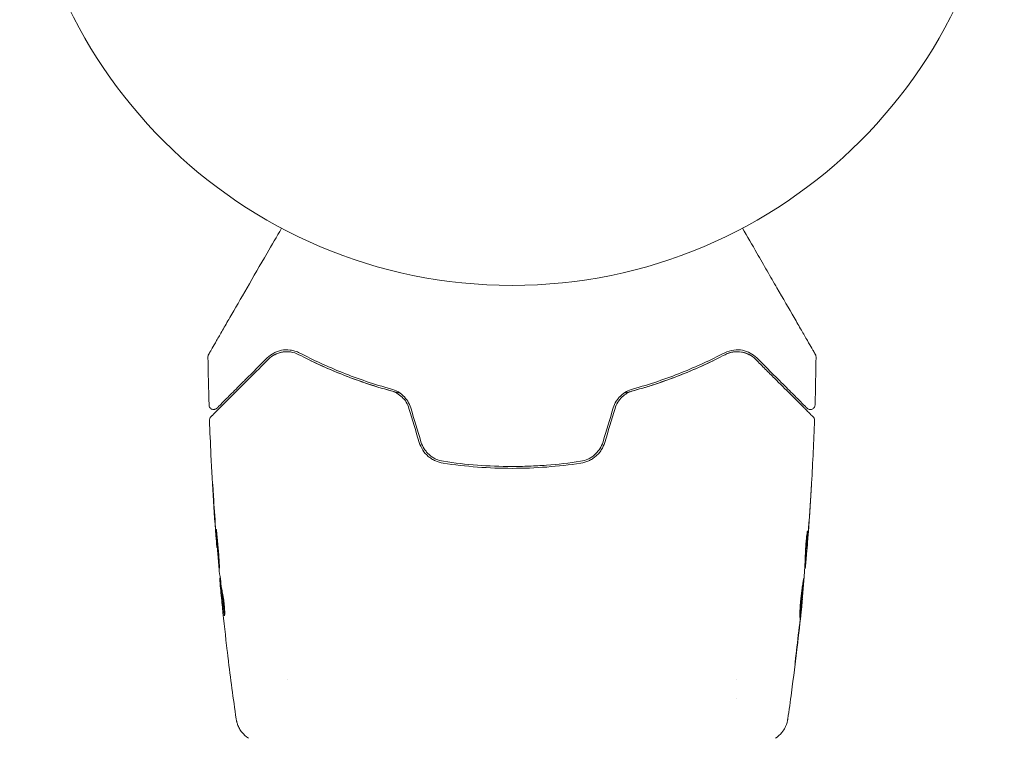
# Model space of a CAD drawing. Units: millimetres. Extents: x -11508 to 9493, y -9254 to 9318.
# Drawn here: x 4418 to 4524, y 9163 to 9241 of the extents above; entities that cross this region are included whole.
import ezdxf

# ---------------------------------------------------------------- set-up
doc = ezdxf.new("R2010")
doc.units = ezdxf.units.MM
doc.header["$LTSCALE"] = 20
doc.layers.add('2d', color=230, linetype='Continuous')

# ---------------------------------------------------------------- blocks, each defined once
blk = doc.blocks.new('FSW21100-XX00')
at = {"layer": '2d', "lineweight": 0}
for p, q in [((-682.55, 3231.56), (-682.55, 3231.65)), ((-681.51, 3231.51), (-681.51, 3231.56)), ((-678.23, 3231.24), (-678.23, 3231.27)), ((-669.51, 3224.15), (-669.51, 3224.15)), ((-667.53, 3224.15), (-667.53, 3224.15)), ((-669.51, 3175.85), (-669.51, 3175.85)), ((-680.49, 3168.58), (-680.49, 3168.53)), ((-679.45, 3168.72), (-679.45, 3168.62)), ((-683.77, 3168.26), (-683.77, 3168.23))]:
    blk.add_line(p, q, dxfattribs=at)
blk.add_circle((-765, 3200), 53, dxfattribs=at)
for points, knots in [([(-718.17, 3224.81), (-717.25, 3225.34), (-716.35, 3225.86), (-714.82, 3226.74), (-714.18, 3227.11), (-712.93, 3227.83), (-712.33, 3228.18), (-710.58, 3229.19), (-709.5, 3229.81), (-708.3, 3230.51), (-708.06, 3230.65), (-707.61, 3230.91), (-707.39, 3231.03), (-706.77, 3231.39), (-706.39, 3231.61), (-705.74, 3231.98), (-705.47, 3232.14), (-705.14, 3232.33), (-705.05, 3232.38), (-704.9, 3232.47), (-704.84, 3232.51), (-704.78, 3232.54), (-704.76, 3232.55), (-704.74, 3232.56), (-704.74, 3232.57), (-704.72, 3232.58), (-704.71, 3232.58), (-704.68, 3232.6), (-704.66, 3232.61), (-704.62, 3232.63), (-704.6, 3232.64), (-704.58, 3232.66), (-704.57, 3232.66), (-704.57, 3232.66)], [0.00199215, 0.00199215, 0.00199215, 0.00199215, 0.00593492, 0.00593492, 0.00890238, 0.00890238, 0.01186983, 0.01186983, 0.01780475, 0.01780475, 0.01928848, 0.01928848, 0.02077221, 0.02077221, 0.02373967, 0.02373967, 0.02670713, 0.02670713, 0.02819086, 0.02819086, 0.02967459, 0.02967459, 0.03041645, 0.03041645, 0.03115832, 0.03115832, 0.03264205, 0.03264205, 0.0356095, 0.0356095, 0.04154442, 0.04154442, 0.04655546, 0.04655546, 0.04655546, 0.04655546]), ([(-704.57, 3232.66), (-704.56, 3232.67), (-704.54, 3232.68), (-704.51, 3232.69), (-704.49, 3232.7), (-704.42, 3232.72), (-704.37, 3232.73), (-704.32, 3232.73)], [0, 0, 0, 0, 0.054754, 0.054754, 0.1088548, 0.1088548, 0.2669812, 0.2669812, 0.2669812, 0.2669812]), ([(-704.04, 3226.22), (-703.68, 3226.58), (-703.33, 3226.93), (-702.65, 3227.61), (-702.33, 3227.94), (-701.39, 3228.87), (-700.82, 3229.44), (-699.82, 3230.45), (-699.38, 3230.88), (-698.93, 3231.34), (-698.84, 3231.42), (-698.68, 3231.58), (-698.6, 3231.66), (-698.4, 3231.87), (-698.28, 3231.98), (-698.1, 3232.16), (-698.04, 3232.23), (-697.98, 3232.29), (-697.96, 3232.3), (-697.95, 3232.31), (-697.94, 3232.32), (-697.91, 3232.35), (-697.89, 3232.37), (-697.87, 3232.4), (-697.86, 3232.41), (-697.85, 3232.42), (-697.84, 3232.42), (-697.84, 3232.42)], [0, 0, 0, 0, 0.00232139, 0.00232139, 0.00464279, 0.00464279, 0.00928557, 0.00928557, 0.01392836, 0.01392836, 0.01508906, 0.01508906, 0.01624975, 0.01624975, 0.01857115, 0.01857115, 0.02089254, 0.02089254, 0.02205324, 0.02205324, 0.02321393, 0.02321393, 0.02785672, 0.02785672, 0.03249951, 0.03249951, 0.03650692, 0.03650692, 0.03650692, 0.03650692]), ([(-699.12, 3232.62), (-699.06, 3232.62), (-699.01, 3232.61), (-698.91, 3232.57), (-698.86, 3232.54), (-698.78, 3232.47), (-698.74, 3232.43), (-698.68, 3232.34), (-698.66, 3232.29), (-698.63, 3232.18), (-698.63, 3232.13), (-698.64, 3232.02), (-698.65, 3231.97), (-698.7, 3231.87), (-698.73, 3231.82), (-698.77, 3231.78), (-698.77, 3231.77), (-698.78, 3231.77)], [0, 0, 0, 0, 0.16195, 0.16195, 0.324498, 0.324498, 0.487024, 0.487024, 0.649551, 0.649551, 0.812077, 0.812077, 0.974604, 0.974604, 1.137131, 1.137131, 1.15836, 1.15836, 1.15836, 1.15836]), ([(-697.84, 3232.42), (-697.83, 3232.44), (-697.81, 3232.45), (-697.78, 3232.48), (-697.76, 3232.49), (-697.71, 3232.52), (-697.67, 3232.54), (-697.58, 3232.56), (-697.52, 3232.57), (-697.47, 3232.57)], [0, 0, 0, 0, 0.0629599, 0.0629599, 0.1249315, 0.1249315, 0.2508956, 0.2508956, 0.4090428, 0.4090428, 0.4090428, 0.4090428]), ([(-689.36, 3232.17), (-689.56, 3232.18), (-689.74, 3232.19), (-690.08, 3232.21), (-690.24, 3232.22), (-690.49, 3232.24), (-690.59, 3232.25), (-690.69, 3232.25), (-690.72, 3232.25), (-690.75, 3232.26), (-690.76, 3232.26), (-690.76, 3232.26)], [0, 0, 0, 0, 0.000583833, 0.000583833, 0.001167665, 0.001167665, 0.001751498, 0.001751498, 0.002043414, 0.002043414, 0.00233533, 0.00233533, 0.00233533, 0.00233533]), ([(-690.76, 3232.26), (-690.76, 3232.26), (-690.75, 3232.26), (-690.7, 3232.25), (-690.66, 3232.25), (-690.51, 3232.24), (-690.36, 3232.23), (-690.09, 3232.22), (-689.99, 3232.21), (-689.79, 3232.2), (-689.68, 3232.19), (-689.45, 3232.18), (-689.33, 3232.17), (-689.09, 3232.15), (-688.97, 3232.15), (-688.85, 3232.14)], [0.00233533, 0.00233533, 0.00233533, 0.00233533, 0.002690934, 0.002690934, 0.003046538, 0.003046538, 0.003757746, 0.003757746, 0.00411335, 0.00411335, 0.004468954, 0.004468954, 0.004824559, 0.004824559, 0.005180163, 0.005180163, 0.005180163, 0.005180163]), ([(-698.78, 3231.77), (-698.78, 3231.77), (-698.78, 3231.76), (-698.79, 3231.75), (-698.8, 3231.75), (-698.82, 3231.72), (-698.84, 3231.71), (-698.87, 3231.68), (-698.87, 3231.67), (-698.88, 3231.66), (-698.89, 3231.66), (-698.92, 3231.63), (-698.96, 3231.58), (-699.16, 3231.38), (-699.39, 3231.16), (-699.85, 3230.7), (-700.02, 3230.52), (-700.41, 3230.14), (-700.62, 3229.93), (-701.29, 3229.26), (-701.79, 3228.75), (-702.91, 3227.63), (-703.53, 3227.02), (-704.19, 3226.36)], [0.03558387, 0.03558387, 0.03558387, 0.03558387, 0.03944311, 0.03944311, 0.04382568, 0.04382568, 0.04820825, 0.04820825, 0.04930389, 0.04930389, 0.05039953, 0.05039953, 0.05259082, 0.05259082, 0.05697338, 0.05697338, 0.05916467, 0.05916467, 0.06135595, 0.06135595, 0.06573852, 0.06573852, 0.07012109, 0.07012109, 0.07012109, 0.07012109]), ([(-683.01, 3231.58), (-683.15, 3231.58), (-683.38, 3231.58), (-683.93, 3231.62), (-684.25, 3231.65), (-684.83, 3231.7), (-685.1, 3231.74), (-685.47, 3231.78), (-685.57, 3231.8), (-685.57, 3231.8)], [0, 0, 0, 0, 0.000902006, 0.000902006, 0.001804012, 0.001804012, 0.002706017, 0.002706017, 0.003608023, 0.003608023, 0.003608023, 0.003608023]), ([(-685.42, 3231.8), (-684.96, 3231.79), (-684.51, 3231.77), (-683.61, 3231.72), (-683.15, 3231.69), (-682.7, 3231.66)], [0, 0, 0, 0, 0.00293865, 0.00293865, 0.005877301, 0.005877301, 0.005877301, 0.005877301]), ([(-682.9, 3231.69), (-683.13, 3231.71), (-683.4, 3231.73), (-684, 3231.79), (-684.32, 3231.81), (-684.66, 3231.84)], [0, 0, 0, 0, 0.001013144, 0.001013144, 0.002026288, 0.002026288, 0.002026288, 0.002026288]), ([(-682.88, 3231.57), (-683.27, 3231.6), (-683.66, 3231.62), (-684.16, 3231.65), (-684.27, 3231.65), (-684.37, 3231.66)], [0.000382019, 0.000382019, 0.000382019, 0.000382019, 0.002938651, 0.002938651, 0.003618023, 0.003618023, 0.003618023, 0.003618023]), ([(-683.11, 3231.72), (-682.94, 3231.7), (-682.78, 3231.69), (-682.47, 3231.66), (-682.32, 3231.65), (-681.93, 3231.61), (-681.75, 3231.6), (-681.67, 3231.59)], [0, 0, 0, 0, 0.000502062, 0.000502062, 0.001004123, 0.001004123, 0.002008246, 0.002008246, 0.002008246, 0.002008246]), ([(-680.78, 3231.47), (-681.15, 3231.49), (-681.52, 3231.51), (-682.08, 3231.54), (-682.26, 3231.55), (-682.63, 3231.57), (-682.82, 3231.57), (-683.01, 3231.58)], [0, 0, 0, 0, 0.00236764, 0.00236764, 0.00355146, 0.00355146, 0.00473528, 0.00473528, 0.00473528, 0.00473528]), ([(-682.7, 3231.66), (-682.64, 3231.66), (-682.59, 3231.66), (-682.55, 3231.65), (-682.54, 3231.65), (-682.6, 3231.66), (-682.72, 3231.67), (-682.9, 3231.69)], [0, 0, 0, 0, 0.000405243, 0.000405243, 0.000810487, 0.000810487, 0.001620974, 0.001620974, 0.001620974, 0.001620974]), ([(-680.45, 3231.39), (-680.45, 3231.4), (-680.43, 3231.4), (-680.38, 3231.4), (-680.34, 3231.4), (-680.23, 3231.39), (-680.17, 3231.39), (-680.02, 3231.38), (-679.93, 3231.37), (-679.64, 3231.35), (-679.4, 3231.33), (-678.89, 3231.28), (-678.62, 3231.26), (-678.21, 3231.22), (-678.07, 3231.2), (-677.8, 3231.18), (-677.67, 3231.16), (-677.42, 3231.13), (-677.29, 3231.12), (-677.07, 3231.09), (-676.96, 3231.08), (-676.76, 3231.06), (-676.68, 3231.05), (-676.53, 3231.03), (-676.46, 3231.02), (-676.35, 3231), (-676.31, 3231), (-676.26, 3230.99), (-676.25, 3230.98), (-676.25, 3230.98)], [0, 0, 0, 0, 0.000411593, 0.000411593, 0.000823185, 0.000823185, 0.001234778, 0.001234778, 0.00164637, 0.00164637, 0.002469556, 0.002469556, 0.003292741, 0.003292741, 0.003704333, 0.003704333, 0.004115926, 0.004115926, 0.004527519, 0.004527519, 0.004939111, 0.004939111, 0.005350704, 0.005350704, 0.005762297, 0.005762297, 0.006173889, 0.006173889, 0.006585482, 0.006585482, 0.006585482, 0.006585482]), ([(-676.25, 3230.98), (-676.25, 3230.98), (-676.26, 3230.98), (-676.31, 3230.97), (-676.35, 3230.97), (-676.51, 3230.97), (-676.67, 3230.98), (-676.96, 3230.99), (-677.07, 3231), (-677.3, 3231.01), (-677.42, 3231.02), (-677.67, 3231.04), (-677.81, 3231.05), (-678.08, 3231.08), (-678.21, 3231.09), (-678.49, 3231.12), (-678.62, 3231.14), (-678.89, 3231.17), (-679.02, 3231.19), (-679.28, 3231.22), (-679.4, 3231.24), (-679.63, 3231.27), (-679.73, 3231.28), (-679.93, 3231.31), (-680.01, 3231.33), (-680.17, 3231.35), (-680.23, 3231.36), (-680.39, 3231.38), (-680.45, 3231.39), (-680.45, 3231.39)], [0.006585482, 0.006585482, 0.006585482, 0.006585482, 0.006997131, 0.006997131, 0.00740878, 0.00740878, 0.008232078, 0.008232078, 0.008643727, 0.008643727, 0.009055376, 0.009055376, 0.009467025, 0.009467025, 0.009878674, 0.009878674, 0.010290323, 0.010290323, 0.010701972, 0.010701972, 0.011113622, 0.011113622, 0.011525271, 0.011525271, 0.01193692, 0.01193692, 0.012348569, 0.012348569, 0.013171867, 0.013171867, 0.013171867, 0.013171867]), ([(-677.16, 3231), (-677.17, 3231.01), (-677.17, 3231.01), (-677.29, 3231.02), (-677.41, 3231.03), (-677.67, 3231.06), (-677.8, 3231.07), (-678.07, 3231.1), (-678.2, 3231.12), (-678.48, 3231.14), (-678.62, 3231.16), (-678.89, 3231.18), (-679.02, 3231.2), (-679.17, 3231.21), (-679.2, 3231.21), (-679.22, 3231.21)], [0.008624974, 0.008624974, 0.008624974, 0.008624974, 0.008646106, 0.008646106, 0.009057633, 0.009057633, 0.009469161, 0.009469161, 0.009880688, 0.009880688, 0.010292215, 0.010292215, 0.010703743, 0.010703743, 0.010787378, 0.010787378, 0.010787378, 0.010787378]), ([(-678.23, 3231.27), (-678.23, 3231.27), (-678.21, 3231.27), (-678.11, 3231.26), (-678.04, 3231.25), (-677.85, 3231.23), (-677.73, 3231.22), (-677.45, 3231.19), (-677.3, 3231.17), (-677.12, 3231.16)], [0, 0, 0, 0, 0.000630277, 0.000630277, 0.001260554, 0.001260554, 0.00189083, 0.00189083, 0.002521107, 0.002521107, 0.002521107, 0.002521107]), ([(-678.04, 3231.25), (-674.73, 3230.92), (-671.43, 3230.53), (-667.2, 3229.96), (-666.26, 3229.83), (-665.32, 3229.69)], [0, 0, 0, 0, 10.001335, 10.001335, 12.868133, 12.868133, 12.868133, 12.868133]), ([(-672.04, 3230.58), (-671.88, 3230.55), (-671.73, 3230.54), (-671.54, 3230.51), (-671.48, 3230.5), (-671.38, 3230.49), (-671.34, 3230.48), (-671.23, 3230.47), (-671.2, 3230.46), (-671.2, 3230.46), (-671.23, 3230.46), (-671.34, 3230.47), (-671.38, 3230.48), (-671.48, 3230.49), (-671.53, 3230.49), (-671.66, 3230.51), (-671.73, 3230.51), (-671.88, 3230.53), (-671.96, 3230.54), (-672.21, 3230.57), (-672.38, 3230.59), (-672.74, 3230.63), (-672.92, 3230.65), (-673.09, 3230.67)], [0, 0, 0, 0, 0.0005365, 0.0005365, 0.00080475, 0.00080475, 0.001072999, 0.001072999, 0.001609499, 0.001609499, 0.002145999, 0.002145999, 0.002414249, 0.002414249, 0.002682498, 0.002682498, 0.002950748, 0.002950748, 0.003218998, 0.003218998, 0.003755498, 0.003755498, 0.004291997, 0.004291997, 0.004291997, 0.004291997]), ([(-665.32, 3229.69), (-665.29, 3229.69), (-665.26, 3229.68), (-665.17, 3229.67), (-665.14, 3229.66), (-665.04, 3229.64), (-664.99, 3229.63), (-664.86, 3229.59), (-664.8, 3229.57), (-664.62, 3229.51), (-664.51, 3229.46), (-664.22, 3229.32), (-664.03, 3229.2), (-663.62, 3228.87), (-663.4, 3228.63), (-663.23, 3228.37)], [0, 0, 0, 0, 0.306795, 0.306795, 0.490645, 0.490645, 0.697089, 0.697089, 0.91363, 0.91363, 1.272934, 1.272934, 1.923774, 1.923774, 2.86411, 2.86411, 2.86411, 2.86411]), ([(-704.19, 3226.36), (-704.4, 3226.14), (-704.58, 3225.9), (-704.85, 3225.39), (-704.95, 3225.11), (-705.07, 3224.52), (-705.08, 3224.2), (-705, 3223.54), (-704.91, 3223.2), (-704.72, 3222.85)], [0, 0, 0, 0, 0.001613359, 0.001613359, 0.003226717, 0.003226717, 0.004840076, 0.004840076, 0.006453435, 0.006453435, 0.006453435, 0.006453435]), ([(-704.54, 3222.94), (-704.62, 3223.09), (-704.69, 3223.24), (-704.78, 3223.55), (-704.82, 3223.7), (-704.88, 3224.15), (-704.87, 3224.44), (-704.8, 3224.86), (-704.76, 3225), (-704.67, 3225.27), (-704.62, 3225.4), (-704.42, 3225.77), (-704.26, 3226.01), (-704.04, 3226.22)], [0, 0, 0, 0, 0.000615532, 0.000615532, 0.001231063, 0.001231063, 0.002462127, 0.002462127, 0.003077658, 0.003077658, 0.00369319, 0.00369319, 0.004924253, 0.004924253, 0.004924253, 0.004924253]), ([(-704.54, 3225.55), (-704.66, 3225.33), (-704.75, 3225.08), (-704.81, 3224.8), (-704.81, 3224.79), (-704.81, 3224.77)], [0.00163779, 0.00163779, 0.00163779, 0.00163779, 0.003148693, 0.003148693, 0.003243526, 0.003243526, 0.003243526, 0.003243526]), ([(-704.84, 3223.9), (-704.83, 3223.75), (-704.8, 3223.61), (-704.7, 3223.29), (-704.64, 3223.11), (-704.54, 3222.94)], [0.004794546, 0.004794546, 0.004794546, 0.004794546, 0.005510213, 0.005510213, 0.006297386, 0.006297386, 0.006297386, 0.006297386]), ([(-704.72, 3222.85), (-703.97, 3221.41), (-703.26, 3219.88), (-701.95, 3216.59), (-701.35, 3214.85), (-700.84, 3212.99)], [0, 0, 0, 0, 0.0061147, 0.0061147, 0.01222939, 0.01222939, 0.01222939, 0.01222939]), ([(-704.54, 3222.94), (-703.79, 3221.51), (-703.06, 3219.93), (-702.03, 3217.34), (-701.71, 3216.45), (-701.24, 3215.05), (-701.09, 3214.57), (-700.81, 3213.61), (-700.67, 3213.12), (-700.49, 3212.43), (-700.44, 3212.23), (-700.39, 3212.02)], [0, 0, 0, 0, 0.00651672, 0.00651672, 0.00977508, 0.00977508, 0.01140426, 0.01140426, 0.01303345, 0.01303345, 0.01370133, 0.01370133, 0.01370133, 0.01370133]), ([(-700.65, 3213.04), (-701.17, 3214.93), (-701.77, 3216.69), (-703.08, 3219.98), (-703.8, 3221.52), (-704.54, 3222.94)], [0, 0, 0, 0, 0.00623929, 0.00623929, 0.01247858, 0.01247858, 0.01247858, 0.01247858]), ([(-700.84, 3212.99), (-700.78, 3212.76), (-700.69, 3212.53), (-700.45, 3212.1), (-700.3, 3211.89), (-700.03, 3211.61), (-699.94, 3211.53), (-699.74, 3211.37), (-699.63, 3211.29), (-699.3, 3211.08), (-699.07, 3210.98), (-698.82, 3210.9)], [0, 0, 0, 0, 0.000784153, 0.000784153, 0.001568305, 0.001568305, 0.001960381, 0.001960381, 0.002352458, 0.002352458, 0.00313661, 0.00313661, 0.00313661, 0.00313661]), ([(-698.76, 3211.1), (-698.99, 3211.17), (-699.21, 3211.26), (-699.62, 3211.51), (-699.81, 3211.67), (-700.05, 3211.92), (-700.13, 3212.01), (-700.27, 3212.2), (-700.33, 3212.3), (-700.5, 3212.6), (-700.59, 3212.82), (-700.65, 3213.04)], [0, 0, 0, 0, 0.000725564, 0.000725564, 0.001451129, 0.001451129, 0.001813911, 0.001813911, 0.002176693, 0.002176693, 0.002902258, 0.002902258, 0.002902258, 0.002902258]), ([(-695.16, 3209.8), (-694.88, 3209.72), (-694.62, 3209.6), (-694.27, 3209.37), (-694.16, 3209.28), (-693.94, 3209.09), (-693.84, 3208.99), (-693.66, 3208.78), (-693.57, 3208.67), (-693.42, 3208.43), (-693.35, 3208.31), (-693.18, 3207.92), (-693.1, 3207.66), (-693.06, 3207.38)], [0, 0, 0, 0, 0.000855596, 0.000855596, 0.001283394, 0.001283394, 0.001711192, 0.001711192, 0.00213899, 0.00213899, 0.002566788, 0.002566788, 0.003422384, 0.003422384, 0.003422384, 0.003422384]), ([(-692.86, 3207.41), (-692.9, 3207.7), (-692.99, 3207.99), (-693.17, 3208.39), (-693.24, 3208.53), (-693.41, 3208.78), (-693.5, 3208.9), (-693.69, 3209.13), (-693.8, 3209.24), (-694.03, 3209.44), (-694.15, 3209.53), (-694.53, 3209.78), (-694.81, 3209.9), (-695.1, 3209.99)], [0, 0, 0, 0, 0.000915866, 0.000915866, 0.001373799, 0.001373799, 0.001831733, 0.001831733, 0.002289666, 0.002289666, 0.002747599, 0.002747599, 0.003663465, 0.003663465, 0.003663465, 0.003663465]), ([(-693.06, 3207.38), (-692.87, 3206.17), (-692.73, 3204.94), (-692.59, 3203.09), (-692.56, 3202.46), (-692.51, 3201.21), (-692.5, 3200.59), (-692.5, 3197.49), (-692.69, 3195.04), (-693.06, 3192.62)], [0, 0, 0, 0, 0.00374303, 0.00374303, 0.00561455, 0.00561455, 0.00748606, 0.00748606, 0.01497212, 0.01497212, 0.01497212, 0.01497212]), ([(-692.86, 3192.59), (-692.67, 3193.81), (-692.53, 3195.03), (-692.35, 3197.52), (-692.3, 3198.78), (-692.3, 3201.27), (-692.35, 3202.51), (-692.54, 3204.97), (-692.67, 3206.19), (-692.86, 3207.41)], [0, 0, 0, 0, 0.00375982, 0.00375982, 0.00751965, 0.00751965, 0.01127947, 0.01127947, 0.01503929, 0.01503929, 0.01503929, 0.01503929]), ([(-693.06, 3192.62), (-693.1, 3192.34), (-693.18, 3192.07), (-693.35, 3191.69), (-693.42, 3191.57), (-693.57, 3191.33), (-693.66, 3191.22), (-693.84, 3191), (-693.94, 3190.9), (-694.16, 3190.72), (-694.27, 3190.63), (-694.63, 3190.4), (-694.88, 3190.28), (-695.16, 3190.2)], [0, 0, 0, 0, 0.000853481, 0.000853481, 0.001280221, 0.001280221, 0.001706962, 0.001706962, 0.002133702, 0.002133702, 0.002560443, 0.002560443, 0.003413923, 0.003413923, 0.003413923, 0.003413923]), ([(-695.1, 3190.01), (-694.81, 3190.1), (-694.53, 3190.23), (-694.02, 3190.56), (-693.79, 3190.76), (-693.49, 3191.1), (-693.41, 3191.22), (-693.24, 3191.48), (-693.17, 3191.61), (-692.99, 3192.02), (-692.9, 3192.3), (-692.86, 3192.59)], [0, 0, 0, 0, 0.000919101, 0.000919101, 0.001838201, 0.001838201, 0.002297751, 0.002297751, 0.002757302, 0.002757302, 0.003676402, 0.003676402, 0.003676402, 0.003676402]), ([(-698.82, 3189.1), (-699.07, 3189.02), (-699.3, 3188.91), (-699.74, 3188.64), (-699.95, 3188.47), (-700.21, 3188.2), (-700.29, 3188.1), (-700.44, 3187.9), (-700.51, 3187.79), (-700.69, 3187.47), (-700.78, 3187.24), (-700.84, 3187.01)], [0, 0, 0, 0, 0.000786752, 0.000786752, 0.001573503, 0.001573503, 0.001966879, 0.001966879, 0.002360255, 0.002360255, 0.003147007, 0.003147007, 0.003147007, 0.003147007]), ([(-700.65, 3186.96), (-700.59, 3187.18), (-700.5, 3187.4), (-700.27, 3187.8), (-700.13, 3188), (-699.8, 3188.34), (-699.62, 3188.49), (-699.21, 3188.74), (-698.99, 3188.84), (-698.76, 3188.9)], [0, 0, 0, 0, 0.000723096, 0.000723096, 0.001446192, 0.001446192, 0.002169288, 0.002169288, 0.002892384, 0.002892384, 0.002892384, 0.002892384]), ([(-700.39, 3187.98), (-700.44, 3187.77), (-700.49, 3187.57), (-700.8, 3186.39), (-701.09, 3185.42), (-701.7, 3183.56), (-702.03, 3182.67), (-702.71, 3180.95), (-703.07, 3180.12), (-703.79, 3178.53), (-704.17, 3177.77), (-704.54, 3177.06)], [0.03841577, 0.03841577, 0.03841577, 0.03841577, 0.03907858, 0.03907858, 0.0423315, 0.0423315, 0.04558442, 0.04558442, 0.04883735, 0.04883735, 0.05209027, 0.05209027, 0.05209027, 0.05209027]), ([(-700.84, 3187.01), (-701.35, 3185.15), (-701.95, 3183.41), (-703.26, 3180.12), (-703.97, 3178.59), (-704.72, 3177.15)], [0, 0, 0, 0, 0.0061147, 0.0061147, 0.01222939, 0.01222939, 0.01222939, 0.01222939]), ([(-704.54, 3177.06), (-703.8, 3178.48), (-703.08, 3180.02), (-701.77, 3183.31), (-701.17, 3185.07), (-700.65, 3186.96)], [0, 0, 0, 0, 0.00623929, 0.00623929, 0.01247858, 0.01247858, 0.01247858, 0.01247858]), ([(-704.72, 3177.15), (-704.81, 3176.98), (-704.88, 3176.8), (-704.99, 3176.46), (-705.02, 3176.29), (-705.08, 3175.79), (-705.07, 3175.48), (-704.98, 3175.04), (-704.94, 3174.89), (-704.84, 3174.62), (-704.78, 3174.48), (-704.58, 3174.1), (-704.4, 3173.86), (-704.19, 3173.64)], [0, 0, 0, 0, 0.000810209, 0.000810209, 0.001620418, 0.001620418, 0.003240837, 0.003240837, 0.004051046, 0.004051046, 0.004861255, 0.004861255, 0.006481673, 0.006481673, 0.006481673, 0.006481673]), ([(-704.04, 3173.78), (-704.26, 3173.99), (-704.42, 3174.23), (-704.62, 3174.61), (-704.67, 3174.74), (-704.76, 3175.01), (-704.8, 3175.14), (-704.87, 3175.56), (-704.88, 3175.85), (-704.79, 3176.46), (-704.7, 3176.76), (-704.54, 3177.06)], [0, 0, 0, 0, 0.001221021, 0.001221021, 0.001831532, 0.001831532, 0.002442042, 0.002442042, 0.003663063, 0.003663063, 0.004884084, 0.004884084, 0.004884084, 0.004884084]), ([(-704.57, 3167.34), (-704.57, 3167.34), (-704.58, 3167.34), (-704.6, 3167.36), (-704.62, 3167.37), (-704.66, 3167.39), (-704.68, 3167.4), (-704.71, 3167.42), (-704.72, 3167.42), (-704.74, 3167.43), (-704.74, 3167.44), (-704.76, 3167.45), (-704.78, 3167.46), (-704.83, 3167.49), (-704.89, 3167.52), (-705.04, 3167.61), (-705.14, 3167.67), (-705.46, 3167.85), (-705.74, 3168.01), (-706.39, 3168.39), (-706.76, 3168.6), (-707.59, 3169.08), (-708.04, 3169.34), (-709.5, 3170.18), (-710.58, 3170.81), (-712.91, 3172.15), (-714.16, 3172.87), (-716.34, 3174.14), (-717.24, 3174.66), (-718.17, 3175.19)], [0.04849628, 0.04849628, 0.04849628, 0.04849628, 0.05354217, 0.05354217, 0.0594913, 0.0594913, 0.06246586, 0.06246586, 0.06395314, 0.06395314, 0.06469679, 0.06469679, 0.06544043, 0.06544043, 0.06692771, 0.06692771, 0.06841499, 0.06841499, 0.07138956, 0.07138956, 0.07436412, 0.07436412, 0.07733869, 0.07733869, 0.08328782, 0.08328782, 0.08923695, 0.08923695, 0.09319251, 0.09319251, 0.09319251, 0.09319251]), ([(-697.84, 3167.58), (-697.84, 3167.58), (-697.85, 3167.58), (-697.86, 3167.59), (-697.87, 3167.6), (-697.89, 3167.63), (-697.91, 3167.65), (-697.95, 3167.68), (-697.95, 3167.69), (-697.97, 3167.7), (-697.98, 3167.72), (-698.05, 3167.78), (-698.11, 3167.85), (-698.3, 3168.03), (-698.41, 3168.15), (-698.69, 3168.43), (-698.86, 3168.59), (-699.41, 3169.14), (-699.85, 3169.59), (-700.85, 3170.59), (-701.42, 3171.15), (-702.65, 3172.39), (-703.32, 3173.06), (-704.04, 3173.78)], [0.03687716, 0.03687716, 0.03687716, 0.03687716, 0.04076651, 0.04076651, 0.04529612, 0.04529612, 0.04982573, 0.04982573, 0.05095814, 0.05095814, 0.05209054, 0.05209054, 0.05435535, 0.05435535, 0.05662015, 0.05662015, 0.05888496, 0.05888496, 0.06341457, 0.06341457, 0.06794418, 0.06794418, 0.0724738, 0.0724738, 0.0724738, 0.0724738]), ([(-704.19, 3173.64), (-703.53, 3172.98), (-702.91, 3172.37), (-702.07, 3171.52), (-701.8, 3171.25), (-701.29, 3170.75), (-701.05, 3170.51), (-700.39, 3169.84), (-700.01, 3169.46), (-699.55, 3169), (-699.42, 3168.87), (-699.25, 3168.7), (-699.19, 3168.65), (-699.1, 3168.56), (-699.06, 3168.52), (-698.96, 3168.42), (-698.92, 3168.37), (-698.89, 3168.34), (-698.88, 3168.34), (-698.87, 3168.33), (-698.87, 3168.32), (-698.84, 3168.29), (-698.82, 3168.28), (-698.8, 3168.25), (-698.79, 3168.25), (-698.78, 3168.24), (-698.78, 3168.23), (-698.78, 3168.23)], [0, 0, 0, 0, 0.00442564, 0.00442564, 0.00663846, 0.00663846, 0.00885128, 0.00885128, 0.01327693, 0.01327693, 0.01548975, 0.01548975, 0.01659616, 0.01659616, 0.01770257, 0.01770257, 0.01991539, 0.01991539, 0.0210218, 0.0210218, 0.02212821, 0.02212821, 0.02655385, 0.02655385, 0.03097949, 0.03097949, 0.03492314, 0.03492314, 0.03492314, 0.03492314]), ([(-663.23, 3171.63), (-663.41, 3171.36), (-663.63, 3171.12), (-664.01, 3170.82), (-664.14, 3170.73), (-664.42, 3170.58), (-664.56, 3170.51), (-664.82, 3170.42), (-664.93, 3170.39), (-665.07, 3170.35), (-665.11, 3170.34), (-665.18, 3170.33), (-665.22, 3170.32), (-665.27, 3170.31), (-665.3, 3170.31), (-665.31, 3170.31)], [0, 0, 0, 0, 0.972176, 0.972176, 1.453012, 1.453012, 1.923321, 1.923321, 2.282533, 2.282533, 2.439441, 2.439441, 2.635782, 2.635782, 2.847721, 2.847721, 2.847721, 2.847721]), ([(-671.9, 3169.43), (-671.96, 3169.42), (-672.02, 3169.42), (-672.26, 3169.39), (-672.44, 3169.37), (-672.64, 3169.34)], [0.0043831083, 0.0043831083, 0.0043831083, 0.0043831083, 0.0046081794, 0.0046081794, 0.0051931773, 0.0051931773, 0.0051931773, 0.0051931773]), ([(-665.32, 3170.31), (-665.32, 3170.31), (-665.32, 3170.31), (-665.32, 3170.31), (-665.32, 3170.31), (-665.32, 3170.31)], [0.005429455217, 0.005429455217, 0.005429455217, 0.005429455217, 0.0054332298, 0.0054332298, 0.005435116917, 0.005435116917, 0.005435116917, 0.005435116917]), ([(-681.55, 3168.5), (-681.55, 3168.51), (-681.57, 3168.51), (-681.62, 3168.51), (-681.66, 3168.51), (-681.77, 3168.5), (-681.83, 3168.5), (-681.98, 3168.49), (-682.07, 3168.49), (-682.36, 3168.47), (-682.6, 3168.46), (-683.1, 3168.42), (-683.38, 3168.4), (-683.79, 3168.36), (-683.93, 3168.35), (-684.2, 3168.33), (-684.33, 3168.31), (-684.58, 3168.29), (-684.71, 3168.28), (-684.93, 3168.25), (-685.04, 3168.24), (-685.24, 3168.22), (-685.32, 3168.22), (-685.48, 3168.2), (-685.54, 3168.19), (-685.65, 3168.18), (-685.69, 3168.17), (-685.74, 3168.16), (-685.75, 3168.16), (-685.75, 3168.16)], [0, 0, 0, 0, 0.000411281, 0.000411281, 0.000822563, 0.000822563, 0.001233844, 0.001233844, 0.001645125, 0.001645125, 0.002467688, 0.002467688, 0.003290251, 0.003290251, 0.003701532, 0.003701532, 0.004112814, 0.004112814, 0.004524095, 0.004524095, 0.004935376, 0.004935376, 0.005346658, 0.005346658, 0.005757939, 0.005757939, 0.00616922, 0.00616922, 0.006580502, 0.006580502, 0.006580502, 0.006580502]), ([(-685.75, 3168.16), (-685.75, 3168.15), (-685.74, 3168.15), (-685.69, 3168.15), (-685.65, 3168.15), (-685.49, 3168.16), (-685.33, 3168.17), (-685.04, 3168.18), (-684.93, 3168.19), (-684.7, 3168.21), (-684.58, 3168.21), (-684.33, 3168.23), (-684.2, 3168.24), (-683.93, 3168.26), (-683.79, 3168.28), (-683.51, 3168.3), (-683.38, 3168.31), (-683.11, 3168.33), (-682.98, 3168.34), (-682.72, 3168.37), (-682.6, 3168.38), (-682.37, 3168.4), (-682.27, 3168.41), (-682.07, 3168.43), (-681.99, 3168.44), (-681.83, 3168.46), (-681.77, 3168.47), (-681.61, 3168.49), (-681.55, 3168.5), (-681.55, 3168.5)], [0.006580502, 0.006580502, 0.006580502, 0.006580502, 0.006991683, 0.006991683, 0.007402865, 0.007402865, 0.008225229, 0.008225229, 0.008636411, 0.008636411, 0.009047592, 0.009047592, 0.009458774, 0.009458774, 0.009869956, 0.009869956, 0.010281138, 0.010281138, 0.010692319, 0.010692319, 0.011103501, 0.011103501, 0.011514683, 0.011514683, 0.011925865, 0.011925865, 0.012337047, 0.012337047, 0.01315941, 0.01315941, 0.01315941, 0.01315941]), ([(-678.99, 3168.81), (-679.18, 3168.77), (-679.36, 3168.73), (-679.74, 3168.68), (-679.92, 3168.66), (-680.48, 3168.59), (-680.85, 3168.54), (-681.22, 3168.49)], [0, 0, 0, 0, 0.001186164, 0.001186164, 0.002372329, 0.002372329, 0.004744657, 0.004744657, 0.004744657, 0.004744657]), ([(-680.33, 3168.54), (-680.29, 3168.54), (-680.22, 3168.54), (-680.05, 3168.56), (-679.94, 3168.57), (-679.55, 3168.6), (-679.23, 3168.63), (-678.89, 3168.67)], [0, 0, 0, 0, 0.000502189, 0.000502189, 0.001004378, 0.001004378, 0.002008757, 0.002008757, 0.002008757, 0.002008757]), ([(-679.1, 3168.65), (-679.19, 3168.64), (-679.27, 3168.64), (-679.38, 3168.63), (-679.42, 3168.63), (-679.47, 3168.62), (-679.43, 3168.63), (-679.3, 3168.64)], [0, 0, 0, 0, 0.00040527, 0.00040527, 0.000810539, 0.000810539, 0.001621079, 0.001621079, 0.001621079, 0.001621079]), ([(-676.74, 3169.08), (-676.91, 3169.05), (-677.09, 3169.03), (-677.49, 3168.97), (-677.71, 3168.94), (-678.39, 3168.85), (-678.85, 3168.8), (-679.3, 3168.75)], [0.000338811, 0.000338811, 0.000338811, 0.000338811, 0.001471609, 0.001471609, 0.002943218, 0.002943218, 0.005886436, 0.005886436, 0.005886436, 0.005886436]), ([(-679.3, 3168.64), (-678.85, 3168.7), (-678.39, 3168.75), (-677.71, 3168.84), (-677.49, 3168.87), (-677.04, 3168.93), (-676.81, 3168.96), (-676.58, 3169)], [0, 0, 0, 0, 0.002943213, 0.002943213, 0.004414819, 0.004414819, 0.005886426, 0.005886426, 0.005886426, 0.005886426]), ([(-677.34, 3168.82), (-677.68, 3168.79), (-678, 3168.76), (-678.6, 3168.7), (-678.87, 3168.67), (-679.1, 3168.65)], [0, 0, 0, 0, 0.00101414, 0.00101414, 0.002028279, 0.002028279, 0.002028279, 0.002028279]), ([(-676.43, 3169.05), (-676.43, 3169.06), (-676.45, 3169.06), (-676.55, 3169.07), (-676.63, 3169.08), (-676.81, 3169.08), (-676.93, 3169.07), (-677.18, 3169.06), (-677.32, 3169.05), (-677.61, 3169.02), (-677.77, 3169.01), (-678.06, 3168.97), (-678.21, 3168.95), (-678.48, 3168.91), (-678.61, 3168.89), (-678.83, 3168.85), (-678.92, 3168.83), (-678.99, 3168.81)], [0.000653992, 0.000653992, 0.000653992, 0.000653992, 0.001105677, 0.001105677, 0.001557361, 0.001557361, 0.002009045, 0.002009045, 0.002460729, 0.002460729, 0.002912414, 0.002912414, 0.003364098, 0.003364098, 0.003815782, 0.003815782, 0.004267466, 0.004267466, 0.004267466, 0.004267466]), ([(-676.58, 3169), (-676.53, 3169.01), (-676.49, 3169.02), (-676.44, 3169.03), (-676.43, 3169.04), (-676.43, 3169.05)], [0, 0, 0, 0, 0.0003269962, 0.0003269962, 0.0006539924, 0.0006539924, 0.0006539924, 0.0006539924]), ([(-704.32, 3167.27), (-704.37, 3167.27), (-704.43, 3167.28), (-704.49, 3167.3), (-704.51, 3167.31), (-704.54, 3167.32), (-704.56, 3167.33), (-704.57, 3167.34)], [0.0000349, 0.0000349, 0.0000349, 0.0000349, 0.1620368, 0.1620368, 0.2142127, 0.2142127, 0.2669736, 0.2669736, 0.2669736, 0.2669736]), ([(-698.78, 3168.23), (-698.77, 3168.22), (-698.75, 3168.2), (-698.73, 3168.17), (-698.72, 3168.16), (-698.68, 3168.1), (-698.67, 3168.06), (-698.64, 3167.98), (-698.64, 3167.94), (-698.63, 3167.86), (-698.64, 3167.82), (-698.65, 3167.73), (-698.67, 3167.69), (-698.71, 3167.62), (-698.73, 3167.58), (-698.78, 3167.52), (-698.82, 3167.49), (-698.89, 3167.44), (-698.92, 3167.42), (-699.01, 3167.39), (-699.07, 3167.38), (-699.12, 3167.38)], [0, 0, 0, 0, 0.060654, 0.060654, 0.120423, 0.120423, 0.246387, 0.246387, 0.372351, 0.372351, 0.498315, 0.498315, 0.624279, 0.624279, 0.750243, 0.750243, 0.876207, 0.876207, 1.002172, 1.002172, 1.160335, 1.160335, 1.160335, 1.160335]), ([(-697.47, 3167.43), (-697.53, 3167.43), (-697.58, 3167.44), (-697.68, 3167.47), (-697.73, 3167.49), (-697.8, 3167.54), (-697.82, 3167.56), (-697.84, 3167.58)], [0.0000183, 0.0000183, 0.0000183, 0.0000183, 0.1620246, 0.1620246, 0.3245696, 0.3245696, 0.408602, 0.408602, 0.408602, 0.408602]), ([(-683.81, 3168.22), (-687.12, 3167.96), (-690.44, 3167.74), (-694.99, 3167.53), (-696.23, 3167.48), (-697.47, 3167.43)], [0, 0, 0, 0, 10.001335, 10.001335, 13.738506, 13.738506, 13.738506, 13.738506]), ([(-688.91, 3167.89), (-689.08, 3167.88), (-689.26, 3167.87), (-689.53, 3167.86), (-689.62, 3167.85), (-689.79, 3167.84), (-689.88, 3167.83), (-690.13, 3167.82), (-690.28, 3167.81), (-690.53, 3167.79), (-690.63, 3167.78), (-690.73, 3167.77), (-690.76, 3167.77), (-690.79, 3167.77), (-690.8, 3167.77), (-690.8, 3167.77), (-690.79, 3167.77), (-690.76, 3167.77), (-690.73, 3167.77), (-690.56, 3167.77), (-690.29, 3167.79), (-689.96, 3167.81)], [0, 0, 0, 0, 0.000535151, 0.000535151, 0.000802726, 0.000802726, 0.001070302, 0.001070302, 0.001605452, 0.001605452, 0.002140603, 0.002140603, 0.002408178, 0.002408178, 0.002675754, 0.002675754, 0.002943329, 0.002943329, 0.003210905, 0.003210905, 0.004281206, 0.004281206, 0.004281206, 0.004281206]), ([(-684.88, 3168.14), (-684.7, 3168.16), (-684.55, 3168.17), (-684.27, 3168.19), (-684.16, 3168.2), (-683.96, 3168.21), (-683.89, 3168.22), (-683.79, 3168.23), (-683.77, 3168.23), (-683.77, 3168.23)], [0, 0, 0, 0, 0.000629883, 0.000629883, 0.001259766, 0.001259766, 0.001889648, 0.001889648, 0.002519531, 0.002519531, 0.002519531, 0.002519531])]:
    blk.add_open_spline(points, degree=3, knots=knots, dxfattribs=at)
for points in [[(-704.32, 3232.73), (-702.58, 3232.71), (-700.85, 3232.67), (-699.12, 3232.62)], [(-697.47, 3232.57), (-695.22, 3232.49), (-692.97, 3232.38), (-690.72, 3232.25)], [(-684.66, 3231.84), (-686.22, 3231.96), (-687.79, 3232.07), (-689.36, 3232.17)], [(-688.85, 3232.14), (-687.35, 3232.04), (-685.85, 3231.94), (-684.36, 3231.82)], [(-685.57, 3231.8), (-685.57, 3231.81), (-685.52, 3231.81), (-685.42, 3231.8)], [(-684.36, 3231.82), (-683.94, 3231.79), (-683.53, 3231.75), (-683.11, 3231.72)], [(-682.55, 3231.57), (-682.47, 3231.56), (-682.39, 3231.56), (-682.31, 3231.55)], [(-681.67, 3231.59), (-681.56, 3231.58), (-681.51, 3231.57), (-681.51, 3231.56)], [(-681.51, 3231.51), (-681.51, 3231.51), (-681.5, 3231.51), (-681.48, 3231.51)], [(-680.62, 3231.45), (-680.69, 3231.46), (-680.74, 3231.46), (-680.78, 3231.47)], [(-677.2, 3231.14), (-678.34, 3231.25), (-679.48, 3231.36), (-680.62, 3231.45)], [(-676.77, 3231.1), (-676.91, 3231.11), (-677.07, 3231.13), (-677.2, 3231.14)], [(-677.12, 3231.16), (-676.8, 3231.12), (-676.46, 3231.09), (-676.1, 3231.05)], [(-676.49, 3231.07), (-676.58, 3231.08), (-676.67, 3231.09), (-676.77, 3231.1)], [(-673.09, 3230.67), (-674.22, 3230.81), (-675.35, 3230.94), (-676.49, 3231.07)], [(-676.1, 3231.05), (-674.75, 3230.9), (-673.39, 3230.74), (-672.04, 3230.58)], [(-663.23, 3228.37), (-663.23, 3228.37), (-663.23, 3228.37), (-663.23, 3228.37)], [(-698.82, 3210.9), (-697.59, 3210.54), (-696.37, 3210.17), (-695.16, 3209.8)], [(-695.1, 3209.99), (-696.32, 3210.36), (-697.54, 3210.73), (-698.76, 3211.1)], [(-695.16, 3190.2), (-696.37, 3189.83), (-697.59, 3189.46), (-698.82, 3189.1)], [(-698.76, 3188.9), (-697.54, 3189.27), (-696.32, 3189.64), (-695.1, 3190.01)], [(-704.86, 3175.88), (-704.87, 3175.64), (-704.85, 3175.41), (-704.81, 3175.2)], [(-704.84, 3176.16), (-704.84, 3176.15), (-704.84, 3176.14), (-704.84, 3176.13)], [(-704.79, 3175.12), (-704.73, 3174.89), (-704.65, 3174.66), (-704.54, 3174.46)], [(-665.32, 3170.31), (-667.51, 3169.99), (-669.7, 3169.7), (-671.9, 3169.43)], [(-681.38, 3168.48), (-682.52, 3168.37), (-683.66, 3168.27), (-684.8, 3168.17)], [(-681.22, 3168.49), (-681.26, 3168.49), (-681.31, 3168.48), (-681.38, 3168.48)], [(-680.5, 3168.58), (-680.49, 3168.58), (-680.49, 3168.58), (-680.49, 3168.58)], [(-680.49, 3168.53), (-680.49, 3168.53), (-680.44, 3168.53), (-680.33, 3168.54)], [(-679.45, 3168.71), (-679.53, 3168.7), (-679.6, 3168.7), (-679.68, 3168.69)], [(-679.3, 3168.75), (-679.32, 3168.74), (-679.34, 3168.74), (-679.35, 3168.74)], [(-678.89, 3168.67), (-678.53, 3168.7), (-678.18, 3168.74), (-677.82, 3168.77)], [(-672.64, 3169.34), (-674.2, 3169.16), (-675.77, 3168.98), (-677.34, 3168.82)], [(-676.61, 3169), (-676.61, 3169), (-676.61, 3169), (-676.61, 3169)], [(-699.12, 3167.38), (-700.85, 3167.33), (-702.58, 3167.29), (-704.32, 3167.27)], [(-689.96, 3167.81), (-688.6, 3167.88), (-687.25, 3167.97), (-685.9, 3168.07)], [(-685.51, 3168.12), (-686.65, 3168.04), (-687.78, 3167.96), (-688.91, 3167.89)], [(-685.9, 3168.07), (-685.54, 3168.09), (-685.2, 3168.12), (-684.88, 3168.14)], [(-685.23, 3168.14), (-685.33, 3168.13), (-685.42, 3168.12), (-685.51, 3168.12)], [(-684.8, 3168.17), (-684.93, 3168.16), (-685.09, 3168.15), (-685.23, 3168.14)]]:
    blk.add_open_spline(points, degree=3, dxfattribs=at)

msp = doc.modelspace()

# ---------------------------------------------------------------- block references
at = {"rotation": 270}
msp.add_blockref('FSW21100-XX00', (1271.24, 8500), dxfattribs=at)

doc.saveas('drawing.dxf')
